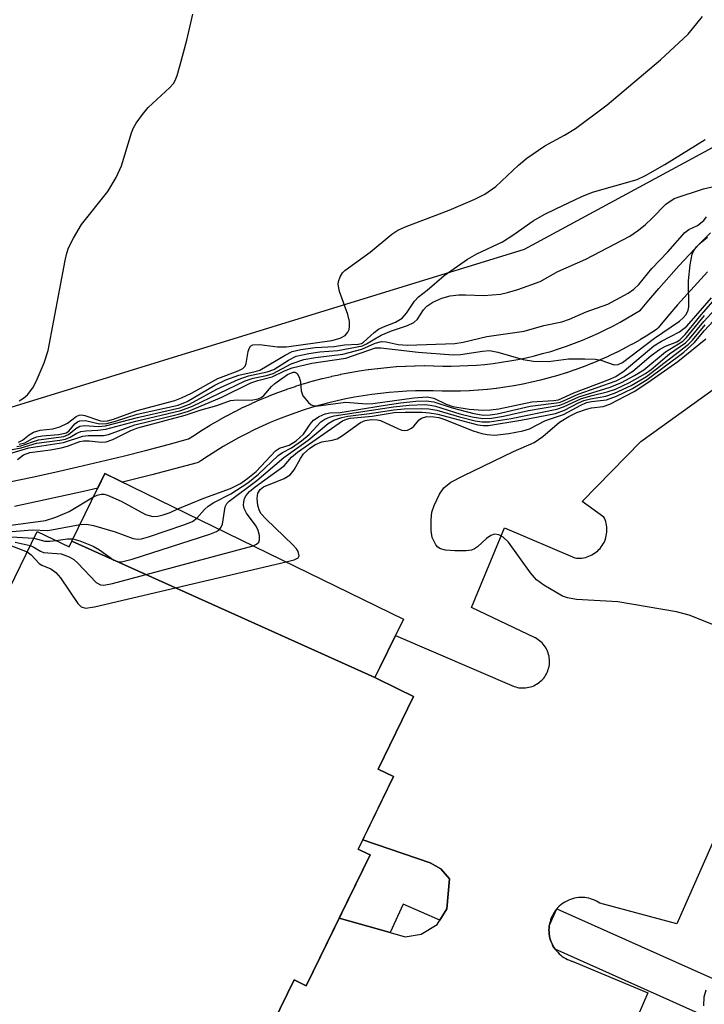
# Model space of a CAD drawing. Units: inches. Extents: x 1231769 to 1237769, y 549454 to 553454.
# Drawn here: x 1233362 to 1233471, y 551020 to 551177 of the extents above; entities that cross this region are included whole.
import ezdxf

# ---------------------------------------------------------------- set-up
doc = ezdxf.new("R2010")
doc.units = ezdxf.units.IN
doc.header["$MEASUREMENT"] = 0
for name, color, linetype in [('BLDG-Footprint', 5, 'Continuous'), ('NTRL-Trees', 3, 'Continuous'), ('TRANS-Non Street Sidewalk', 7, 'Continuous'), ('TRANS-Parking Lot', 4, 'Continuous'), ('TRANS-Street Sidewalk', 7, 'Continuous'), ('Undefined', 1, 'Continuous')]:
    doc.layers.add(name, color=color, linetype=linetype)

msp = doc.modelspace()

# ---------------------------------------------------------------- linework, layer by layer
at = {"layer": 'BLDG-Footprint', "elevation": 470.83}
msp.add_lwpolyline([(1233418.67, 551071.93), (1233370.43, 551093.67), (1233375.68, 551104.43), (1233423.22, 551081.25), (1233421.95, 551078.66), (1233419.44, 551073.52)], close=True, dxfattribs=at)
at = {"layer": 'BLDG-Footprint', "elevation": 475.5}
msp.add_lwpolyline([(1233359.57, 551084.27), (1233364.9, 551095.21), (1233369.98, 551092.74), (1233370.43, 551093.67), (1233418.67, 551071.93), (1233422.3, 551070.16), (1233424.81, 551068.93), (1233419.17, 551057.37), (1233421.63, 551056.17), (1233416, 551044.64), (1233417.56, 551043.88), (1233417.89, 551043.71), (1233407.73, 551022.87), (1233405.81, 551023.81), (1233404.75, 551021.63), (1233400.15, 551012.19), (1233395.95, 551014.23), (1233388.36, 550998.67), (1233337.58, 551019.06)], dxfattribs=at)
at = {"layer": 'NTRL-Trees'}
msp.add_lwpolyline([(1233326.85, 551104.54), (1233266.41, 551089.43), (1233246.85, 551099.21), (1233245.96, 551120.54), (1233249.52, 551163.21), (1233299.12, 551222.62), (1233457.52, 551349.87), (1233495.74, 551376.54), (1233517.07, 551375.65), (1233549.96, 551356.09), (1233581.96, 551311.65), (1233594.41, 551272.54), (1233560.63, 551216.54), (1233508.19, 551175.65), (1233442.41, 551140.09)], close=True, dxfattribs=at)
at = {"layer": 'TRANS-Non Street Sidewalk'}
msp.add_lwpolyline([(1233428.99, 551033.32), (1233423.16, 551035.88), (1233421.07, 551031.36), (1233412.99, 551033.66), (1233417.9, 551043.71), (1233417.56, 551043.88), (1233416.01, 551044.64), (1233416.72, 551046.11), (1233427.48, 551042.45), (1233429.15, 551041.47), (1233430.52, 551039.9), (1233430.13, 551035.1)], close=True, dxfattribs=at)
at = {"layer": 'TRANS-Parking Lot'}
for points in [[(1233400.15, 551012.19), (1233404.75, 551021.63), (1233405.81, 551023.8), (1233407.73, 551022.87), (1233412.99, 551033.66), (1233421.07, 551031.36), (1233423.46, 551030.68), (1233426.01, 551031.08), (1233428.56, 551032.65), (1233428.99, 551033.32), (1233430.13, 551035.1), (1233430.52, 551039.9), (1233429.15, 551041.47), (1233427.48, 551042.45), (1233416.72, 551046.11), (1233421.63, 551056.17), (1233419.17, 551057.37), (1233424.81, 551068.93), (1233422.3, 551070.16), (1233418.67, 551071.93), (1233419.45, 551073.52), (1233421.95, 551078.66), (1233440.83, 551070.52), (1233441.08, 551070.44), (1233441.34, 551070.38), (1233441.6, 551070.33), (1233441.86, 551070.3), (1233442.13, 551070.28), (1233442.4, 551070.28), (1233442.66, 551070.3), (1233442.92, 551070.34), (1233443.19, 551070.39), (1233443.44, 551070.46), (1233443.69, 551070.54), (1233443.94, 551070.64), (1233444.18, 551070.76), (1233444.41, 551070.88), (1233444.64, 551071.03), (1233444.85, 551071.19), (1233445.05, 551071.36), (1233445.25, 551071.54), (1233445.43, 551071.74), (1233445.53, 551071.86), (1233445.69, 551072.07), (1233445.84, 551072.29), (1233445.97, 551072.52), (1233446.09, 551072.76), (1233446.19, 551073), (1233446.27, 551073.25), (1233446.35, 551073.51), (1233446.4, 551073.77), (1233446.44, 551074.03), (1233446.46, 551074.3), (1233446.47, 551074.56), (1233446.45, 551074.83), (1233446.43, 551075.09), (1233446.38, 551075.36), (1233446.32, 551075.61), (1233446.24, 551075.87), (1233446.15, 551076.12), (1233446.04, 551076.36), (1233445.92, 551076.6), (1233445.78, 551076.82), (1233445.63, 551077.04), (1233445.46, 551077.25), (1233445.28, 551077.45), (1233445.09, 551077.63), (1233444.89, 551077.81), (1233444.68, 551077.97), (1233444.46, 551078.11), (1233444.23, 551078.25), (1233444.18, 551078.27), (1233434.06, 551083.1), (1233439.29, 551095.8), (1233450.48, 551090.98), (1233450.76, 551090.95), (1233451.05, 551090.94), (1233451.33, 551090.94), (1233451.61, 551090.97), (1233451.89, 551091.01), (1233452.17, 551091.07), (1233452.44, 551091.14), (1233452.71, 551091.24), (1233452.97, 551091.35), (1233453.22, 551091.47), (1233453.47, 551091.61), (1233453.7, 551091.77), (1233453.93, 551091.94), (1233454.14, 551092.13), (1233454.32, 551092.3), (1233454.51, 551092.51), (1233454.69, 551092.73), (1233454.85, 551092.96), (1233455, 551093.21), (1233455.14, 551093.46), (1233455.25, 551093.71), (1233455.35, 551093.98), (1233455.44, 551094.25), (1233455.5, 551094.52), (1233455.55, 551094.8), (1233455.59, 551095.09), (1233455.6, 551095.37), (1233455.6, 551095.65), (1233455.57, 551095.93), (1233455.53, 551096.21), (1233455.48, 551096.49), (1233455.4, 551096.77), (1233455.31, 551097.03), (1233455.2, 551097.3), (1233455.13, 551097.45), (1233451.67, 551099.99), (1233461.01, 551109.51), (1233472.5, 551117.77)], [(1233485.38, 551074.92), (1233466.73, 551032.73), (1233454.48, 551036.03), (1233454.21, 551036.21), (1233453.92, 551036.36), (1233453.63, 551036.5), (1233453.32, 551036.62), (1233453.01, 551036.72), (1233452.7, 551036.8), (1233452.38, 551036.87), (1233452.06, 551036.91), (1233451.73, 551036.93), (1233451.4, 551036.93), (1233451.08, 551036.91), (1233450.75, 551036.87), (1233450.43, 551036.81), (1233450.12, 551036.73), (1233449.81, 551036.63), (1233449.51, 551036.51), (1233449.21, 551036.37), (1233448.92, 551036.21), (1233448.65, 551036.04), (1233448.38, 551035.85), (1233448.27, 551035.75), (1233448.02, 551035.54), (1233447.79, 551035.31), (1233447.65, 551035.15), (1233447.63, 551035.13), (1233447.58, 551035.07), (1233447.37, 551034.81), (1233447.19, 551034.54), (1233447.02, 551034.26), (1233446.88, 551033.97), (1233446.74, 551033.67), (1233446.63, 551033.37), (1233446.54, 551033.05), (1233446.47, 551032.74), (1233446.42, 551032.41), (1233446.38, 551032.09), (1233446.37, 551031.77), (1233446.38, 551031.44), (1233446.41, 551031.12), (1233446.46, 551030.79), (1233446.53, 551030.47), (1233446.62, 551030.16), (1233446.73, 551029.85), (1233446.86, 551029.55), (1233447, 551029.26), (1233447.17, 551028.98), (1233447.35, 551028.71), (1233447.55, 551028.45), (1233447.76, 551028.21), (1233447.99, 551027.98), (1233448.24, 551027.76), (1233448.49, 551027.56), (1233448.76, 551027.38), (1233449.04, 551027.21), (1233449.33, 551027.06), (1233449.63, 551026.93), (1233449.94, 551026.81), (1233450.07, 551026.77), (1233462.12, 551021.75), (1233431.34, 550950.51)]]:
    msp.add_lwpolyline(points, dxfattribs=at)
at = {"layer": 'TRANS-Street Sidewalk'}
for points in [[(1233360.48, 551103.1), (1233364.11, 551103.86), (1233367.73, 551104.65), (1233371.35, 551105.47), (1233374.96, 551106.32), (1233378.56, 551107.19), (1233382.16, 551108.1), (1233385.75, 551109.04), (1233389.01, 551109.92), (1233389.93, 551110.54), (1233389.97, 551110.57), (1233391.19, 551111.35), (1233391.22, 551111.37), (1233392.46, 551112.13), (1233392.5, 551112.15), (1233393.75, 551112.88), (1233393.79, 551112.9), (1233395.05, 551113.6), (1233395.09, 551113.62), (1233396.37, 551114.29), (1233396.41, 551114.31), (1233397.71, 551114.96), (1233397.75, 551114.97), (1233399.06, 551115.59), (1233399.1, 551115.61), (1233400.42, 551116.19), (1233400.46, 551116.21), (1233401.8, 551116.76), (1233401.84, 551116.78), (1233403.19, 551117.3), (1233403.23, 551117.32), (1233404.59, 551117.81), (1233404.63, 551117.83), (1233406, 551118.29), (1233406.04, 551118.3), (1233407.42, 551118.74), (1233407.46, 551118.75), (1233408.85, 551119.15), (1233408.9, 551119.16), (1233410.29, 551119.54), (1233410.34, 551119.55), (1233411.74, 551119.89), (1233411.78, 551119.9), (1233413.2, 551120.2), (1233413.24, 551120.21), (1233414.66, 551120.49), (1233414.7, 551120.5), (1233416.13, 551120.74), (1233416.17, 551120.75), (1233417.6, 551120.96), (1233417.65, 551120.97), (1233419.08, 551121.15), (1233419.13, 551121.16), (1233420.57, 551121.31), (1233420.61, 551121.31), (1233422.05, 551121.43), (1233422.1, 551121.43), (1233423.54, 551121.52), (1233423.58, 551121.52), (1233425.03, 551121.57), (1233425.07, 551121.57), (1233426.52, 551121.59), (1233426.56, 551121.59), (1233428.01, 551121.58), (1233428.05, 551121.58), (1233429.47, 551121.53), (1233430.81, 551121.52), (1233432.14, 551121.55), (1233433.48, 551121.6), (1233434.81, 551121.68), (1233436.16, 551121.8), (1233437.49, 551121.95), (1233438.81, 551122.13), (1233440.13, 551122.34), (1233441.44, 551122.58), (1233442.75, 551122.86), (1233444.07, 551123.17), (1233445.37, 551123.51), (1233446.65, 551123.87), (1233447.91, 551124.26), (1233449.18, 551124.69), (1233450.45, 551125.16), (1233451.69, 551125.64), (1233452.93, 551126.16), (1233454.15, 551126.71), (1233455.34, 551127.28), (1233456.55, 551127.89), (1233457.72, 551128.52), (1233458.88, 551129.18), (1233460.03, 551129.87), (1233460.92, 551130.43), (1233462.26, 551132.04), (1233463.84, 551133.88), (1233465.45, 551135.69), (1233467.07, 551137.48), (1233468.72, 551139.26), (1233470.4, 551141.01), (1233472.1, 551142.73)], [(1233471.63, 551136.51), (1233470.02, 551134.78), (1233468.43, 551133.02), (1233466.86, 551131.25), (1233465.31, 551129.45), (1233463.78, 551127.62), (1233463.54, 551127.38), (1233463.32, 551127.22), (1233462.15, 551126.48), (1233462.11, 551126.45), (1233460.92, 551125.74), (1233460.89, 551125.72), (1233459.68, 551125.03), (1233459.63, 551125.01), (1233458.41, 551124.35), (1233458.37, 551124.33), (1233457.14, 551123.7), (1233457.09, 551123.68), (1233455.84, 551123.09), (1233455.8, 551123.07), (1233454.54, 551122.5), (1233454.49, 551122.48), (1233453.22, 551121.95), (1233453.17, 551121.93), (1233451.88, 551121.42), (1233451.84, 551121.4), (1233450.53, 551120.93), (1233450.49, 551120.91), (1233449.18, 551120.47), (1233449.13, 551120.45), (1233447.81, 551120.04), (1233447.76, 551120.03), (1233446.43, 551119.65), (1233446.39, 551119.64), (1233445.04, 551119.29), (1233445, 551119.28), (1233443.65, 551118.96), (1233443.6, 551118.95), (1233442.25, 551118.67), (1233442.2, 551118.66), (1233440.83, 551118.4), (1233440.79, 551118.4), (1233439.42, 551118.18), (1233439.37, 551118.17), (1233438, 551117.98), (1233437.96, 551117.98), (1233436.58, 551117.82), (1233436.53, 551117.82), (1233435.15, 551117.7), (1233435.1, 551117.69), (1233433.72, 551117.6), (1233433.67, 551117.6), (1233432.29, 551117.55), (1233432.24, 551117.55), (1233430.86, 551117.52), (1233430.82, 551117.52), (1233429.42, 551117.54), (1233429.38, 551117.54), (1233427.94, 551117.58), (1233426.56, 551117.59), (1233425.13, 551117.57), (1233423.75, 551117.52), (1233422.35, 551117.44), (1233420.95, 551117.32), (1233419.57, 551117.18), (1233418.18, 551117.01), (1233416.79, 551116.8), (1233415.4, 551116.56), (1233414.03, 551116.29), (1233412.65, 551115.99), (1233411.31, 551115.67), (1233409.92, 551115.3), (1233408.59, 551114.91), (1233407.25, 551114.49), (1233405.93, 551114.04), (1233404.6, 551113.56), (1233403.31, 551113.06), (1233402, 551112.52), (1233400.72, 551111.95), (1233399.46, 551111.36), (1233398.22, 551110.75), (1233396.96, 551110.09), (1233395.75, 551109.42), (1233394.53, 551108.71), (1233393.33, 551107.97), (1233392.15, 551107.21), (1233390.97, 551106.42), (1233390.62, 551106.23), (1233390.38, 551106.14), (1233386.77, 551105.17), (1233383.15, 551104.23), (1233379.53, 551103.31), (1233378.49, 551103.06), (1233375.68, 551104.43), (1233374.55, 551102.11), (1233372.25, 551101.57), (1233368.6, 551100.74), (1233364.95, 551099.94), (1233361.29, 551099.18)]]:
    msp.add_lwpolyline(points, dxfattribs=at)
msp.add_lwpolyline([(1233447.35, 551028.71), (1233447.17, 551028.98), (1233447, 551029.26), (1233446.86, 551029.55), (1233446.73, 551029.85), (1233446.62, 551030.16), (1233446.53, 551030.47), (1233446.46, 551030.79), (1233446.41, 551031.12), (1233446.38, 551031.44), (1233446.37, 551031.77), (1233446.38, 551032.09), (1233446.42, 551032.41), (1233447.63, 551035.13), (1233447.65, 551035.15), (1233466.51, 551026.7), (1233495.49, 551013.72), (1233493.03, 551008.24), (1233464.06, 551021.23)], close=True, dxfattribs=at)
at = {"layer": 'Undefined'}
for points, elevation in [([(1233361.91, 551109.4), (1233362.55, 551109.72), (1233363.62, 551110.57), (1233364.33, 551111.02), (1233365.38, 551111.3), (1233367.4, 551111.53), (1233368.48, 551111.83), (1233369.71, 551112.43), (1233371.09, 551113.52), (1233371.56, 551113.73), (1233371.93, 551113.77), (1233372.46, 551113.68), (1233374.95, 551112.83), (1233375.51, 551112.75), (1233376.09, 551112.8), (1233377.04, 551113.06), (1233380.79, 551114.45), (1233386.82, 551116.05), (1233387.87, 551116.46), (1233389.45, 551117.22), (1233393.65, 551119.54), (1233396.91, 551120.76), (1233397.64, 551121.14), (1233397.99, 551121.49), (1233398.19, 551121.95), (1233398.47, 551123.86), (1233398.62, 551124.34), (1233398.86, 551124.67), (1233399.24, 551124.88), (1233400.27, 551124.94), (1233403.17, 551124.6), (1233404.59, 551124.6), (1233411.8, 551125.62), (1233413.14, 551125.98), (1233413.91, 551126.41), (1233414.37, 551126.91), (1233414.55, 551127.35), (1233414.64, 551127.84), (1233414.62, 551128.61), (1233414.34, 551129.75), (1233413.02, 551133.4), (1233412.82, 551134.51), (1233412.88, 551135), (1233413.11, 551135.71), (1233413.49, 551136.36), (1233413.86, 551136.75), (1233417.92, 551139.68), (1233421.35, 551142.5), (1233422.32, 551143.14), (1233423.64, 551143.73), (1233430.46, 551146.32), (1233434.59, 551148.07), (1233436.14, 551148.87), (1233437.89, 551150.13), (1233441.52, 551153.52), (1233442.84, 551154.62), (1233445.71, 551156.56), (1233448.87, 551158.28), (1233450.59, 551159.33), (1233455.65, 551163.12), (1233464.13, 551170.26), (1233468.54, 551174.37), (1233470.79, 551177.17)], 454), ([(1233362.02, 551116.01), (1233362.73, 551116.43), (1233363.37, 551116.94), (1233364.22, 551118.07), (1233364.75, 551119.09), (1233366, 551122.06), (1233366.67, 551124.02), (1233369.36, 551138.34), (1233369.62, 551139.51), (1233369.89, 551140.34), (1233370.66, 551141.86), (1233371.97, 551144.06), (1233376.12, 551149.32), (1233377.49, 551151.53), (1233378.3, 551153.39), (1233379.9, 551158.66), (1233380.23, 551159.45), (1233380.66, 551160.19), (1233381.65, 551161.59), (1233382.56, 551162.7), (1233386.01, 551165.88), (1233386.58, 551166.52), (1233386.87, 551166.99), (1233387.19, 551167.79), (1233387.66, 551169.47), (1233388.7, 551173.42), (1233389.65, 551177.53)], 452), ([(1233362.05, 551109.07), (1233362.91, 551109.33), (1233364.15, 551110.01), (1233364.84, 551110.28), (1233365.68, 551110.44), (1233368.27, 551110.64), (1233369.06, 551110.78), (1233369.5, 551110.92), (1233369.91, 551111.18), (1233370.91, 551112.34), (1233371.31, 551112.67), (1233371.67, 551112.83), (1233372.59, 551112.84), (1233374.81, 551112.35), (1233375.98, 551112.39), (1233377.39, 551112.75), (1233380.83, 551113.85), (1233387.35, 551115.31), (1233388.79, 551115.9), (1233393.16, 551118.48), (1233394.91, 551119.33), (1233397, 551120.09), (1233399.62, 551120.66), (1233400.33, 551120.89), (1233404.36, 551123.28), (1233405.51, 551123.82), (1233406.85, 551124.15), (1233409.15, 551124.48), (1233412.16, 551124.64), (1233413.84, 551124.9), (1233416.01, 551125.02), (1233416.51, 551125.14), (1233416.87, 551125.33), (1233418.55, 551126.88), (1233419.25, 551127.38), (1233420.03, 551127.77), (1233421.94, 551128.49), (1233423.02, 551129.15), (1233423.71, 551129.94), (1233424.95, 551131.87), (1233425.6, 551132.57), (1233426.96, 551133.61), (1233429.68, 551135.92), (1233433.39, 551138.54), (1233434.87, 551139.38), (1233438.97, 551141.28), (1233440.63, 551142.34), (1233443.88, 551144.62), (1233445.63, 551145.64), (1233447.44, 551146.55), (1233451.63, 551148.54), (1233453.32, 551149.23), (1233460.44, 551151.25), (1233461.73, 551151.88), (1233464.81, 551153.63), (1233471.25, 551157.58)], 456), ([(1233361.67, 551108.74), (1233362.31, 551108.81), (1233365.12, 551109.79), (1233369.15, 551110.33), (1233369.88, 551110.61), (1233371.07, 551111.59), (1233371.71, 551111.94), (1233372.46, 551112.04), (1233374.63, 551111.88), (1233375.77, 551112.01), (1233380.87, 551113.34), (1233387.58, 551114.88), (1233389.15, 551115.48), (1233393.51, 551117.85), (1233396.87, 551119.41), (1233398.53, 551119.96), (1233401.53, 551120.61), (1233402.58, 551120.97), (1233404.89, 551122.49), (1233406.15, 551123.09), (1233408.13, 551123.54), (1233409.88, 551123.77), (1233412.75, 551124), (1233416.68, 551124.74), (1233417.35, 551125.06), (1233418.63, 551125.88), (1233419.68, 551126.42), (1233421.33, 551127.11), (1233423.85, 551127.98), (1233424.86, 551128.45), (1233425.44, 551128.97), (1233426.38, 551130.46), (1233426.93, 551131.07), (1233427.89, 551131.68), (1233429.3, 551132.33), (1233430.64, 551132.68), (1233432, 551132.84), (1233433.08, 551132.88), (1233435.99, 551132.75), (1233438.64, 551132.96), (1233439.76, 551133.21), (1233441.42, 551133.72), (1233444.99, 551135.01), (1233447.77, 551136.57), (1233452.26, 551138.56), (1233459.23, 551142.21), (1233460.63, 551143.17), (1233461.73, 551144.05), (1233462.77, 551144.99), (1233465, 551147.3), (1233466.3, 551148.2), (1233471, 551149.75), (1233474.19, 551150.5)], 458), ([(1233359.47, 551107.97), (1233362.36, 551108.52), (1233364.81, 551109.27), (1233368.52, 551109.74), (1233369.38, 551109.91), (1233370.16, 551110.21), (1233371.22, 551110.85), (1233371.84, 551111.11), (1233372.62, 551111.23), (1233374.55, 551111.31), (1233375.8, 551111.5), (1233380.61, 551112.74), (1233387.76, 551114.45), (1233389.64, 551115.14), (1233398.03, 551119.18), (1233399.29, 551119.61), (1233401.38, 551120.05), (1233402.44, 551120.36), (1233405.33, 551121.89), (1233407.37, 551122.55), (1233409.22, 551122.89), (1233413.53, 551123.42), (1233416.56, 551124.23), (1233418.69, 551125.16), (1233419.7, 551125.41), (1233420.48, 551125.38), (1233422.38, 551124.94), (1233423.87, 551124.83), (1233431.38, 551125.11), (1233432.73, 551125.31), (1233436.47, 551126.23), (1233442.42, 551127.07), (1233445.55, 551127.96), (1233448.41, 551128.57), (1233449.66, 551128.97), (1233452.3, 551130.17), (1233455.77, 551131.37), (1233458.97, 551133.11), (1233459.86, 551133.77), (1233460.66, 551134.52), (1233462.77, 551137.08), (1233465.31, 551139.69), (1233467.99, 551142.77), (1233468.64, 551143.27), (1233470.04, 551143.9), (1233471.04, 551144.68), (1233471.45, 551145.26)], 460), ([(1233359.49, 551107.28), (1233363.58, 551108.52), (1233369.07, 551109.34), (1233372.18, 551110.36), (1233373.01, 551110.45), (1233375.43, 551110.45), (1233376.25, 551110.61), (1233380.46, 551112.15), (1233387.42, 551113.87), (1233388.99, 551114.35), (1233394.27, 551116.59), (1233398.92, 551118.85), (1233400, 551119.24), (1233402.3, 551119.82), (1233404.25, 551120.77), (1233405.49, 551121.26), (1233408.6, 551121.97), (1233414.05, 551122.79), (1233418.75, 551124.41), (1233419.59, 551124.45), (1233425.55, 551123.72), (1233431.14, 551123.3), (1233432.31, 551123.34), (1233435.77, 551123.92), (1233436.9, 551123.98), (1233438.24, 551123.73), (1233442.26, 551122.55), (1233443.92, 551122.29), (1233446.32, 551122.27), (1233449.48, 551122.66), (1233452.07, 551122.69), (1233453.78, 551122.61), (1233454.62, 551122.49), (1233456.76, 551121.7), (1233457.41, 551121.75), (1233458.1, 551122.08), (1233463.18, 551125.99), (1233467.14, 551128.66), (1233467.73, 551129.18), (1233468.2, 551129.76), (1233468.52, 551130.41), (1233468.63, 551130.96), (1233468.57, 551135.09), (1233468.85, 551137.66), (1233469.17, 551139.33), (1233469.37, 551139.83), (1233469.87, 551140.52), (1233470.69, 551141.32), (1233471.61, 551142.02)], 462), ([(1233361.75, 551106.66), (1233362.73, 551107.39), (1233363.75, 551107.76), (1233367, 551108.2), (1233368.7, 551108.51), (1233369.74, 551108.79), (1233371.71, 551109.51), (1233372.27, 551109.63), (1233373.18, 551109.63), (1233375.09, 551109.39), (1233375.9, 551109.45), (1233376.95, 551109.85), (1233379.82, 551111.28), (1233380.9, 551111.71), (1233388.47, 551113.69), (1233391, 551114.56), (1233393.5, 551115.27), (1233395.65, 551116.02), (1233396.73, 551116.17), (1233398.96, 551116.1), (1233400.06, 551116.31), (1233400.57, 551116.54), (1233401, 551116.84), (1233402.21, 551118.26), (1233402.75, 551118.76), (1233404.75, 551120.17), (1233405.63, 551120.54), (1233405.95, 551120.53), (1233406.26, 551120.36), (1233406.63, 551119.78), (1233406.81, 551119.01), (1233406.92, 551117.58), (1233407.21, 551116.81), (1233408.08, 551115.72), (1233408.49, 551115.38), (1233408.94, 551115.17), (1233409.65, 551115.17), (1233414.04, 551115.76), (1233417.3, 551115.52), (1233418.34, 551115.55), (1233424.85, 551116.46), (1233426.99, 551116.63), (1233428.06, 551116.42), (1233429.99, 551115.46), (1233431.08, 551115.1), (1233433.68, 551114.64), (1233435.91, 551114.5), (1233437.04, 551114.56), (1233438.4, 551114.74), (1233443.66, 551115.82), (1233447.09, 551116.02), (1233447.91, 551116.15), (1233450.35, 551117.28), (1233455.81, 551119.31), (1233457.03, 551119.86), (1233458.33, 551120.77), (1233463.06, 551124.73), (1233464.29, 551125.51), (1233467.15, 551126.96), (1233468.31, 551127.87), (1233472.25, 551132.39)], 464), ([(1233387.27, 551098.78), (1233391.45, 551100.51), (1233395.66, 551102.02), (1233397.26, 551102.84), (1233398.42, 551103.66), (1233399.75, 551104.76), (1233402.84, 551108.04), (1233403.47, 551108.45), (1233404.99, 551108.93), (1233406.14, 551109.64), (1233407.3, 551110.69), (1233408.36, 551112.3), (1233408.9, 551112.9), (1233409.78, 551113.48), (1233410.75, 551113.91), (1233411.49, 551114.06), (1233413.11, 551114.13), (1233419.6, 551115.22), (1233422.73, 551115.66), (1233425.16, 551115.93), (1233426.8, 551116.01), (1233428.07, 551115.83), (1233430.95, 551114.85), (1233434.42, 551113.95), (1233435.97, 551113.73), (1233437.01, 551113.76), (1233438.1, 551113.94), (1233443.39, 551115.13), (1233448.01, 551115.75), (1233448.71, 551116), (1233451.01, 551117.06), (1233457.09, 551119.2), (1233458.31, 551119.83), (1233459.7, 551120.72), (1233462.67, 551123.2), (1233463.99, 551124.14), (1233464.93, 551124.67), (1233466.71, 551125.4), (1233467.27, 551125.78), (1233468.04, 551126.57), (1233470.59, 551129.68), (1233472.52, 551131.88)], 466), ([(1233393.93, 551095.53), (1233394.21, 551095.88), (1233394.38, 551096.37), (1233394.81, 551099.14), (1233395.08, 551099.63), (1233395.44, 551100.01), (1233399.89, 551103.31), (1233404.17, 551106.95), (1233408.04, 551109.75), (1233411.21, 551112.4), (1233412.12, 551112.93), (1233413.38, 551113.35), (1233414.35, 551113.55), (1233417.79, 551113.96), (1233421.67, 551114.58), (1233423.31, 551114.72), (1233426.12, 551114.78), (1233427.24, 551114.72), (1233428.5, 551114.5), (1233432.11, 551113.43), (1233434.62, 551112.82), (1233435.74, 551112.64), (1233436.89, 551112.65), (1233440.38, 551113.2), (1233447.61, 551114.65), (1233448.71, 551115.02), (1233451.56, 551116.34), (1233453.24, 551116.84), (1233455.66, 551117.42), (1233456.94, 551117.87), (1233459.21, 551118.93), (1233461.73, 551120.35), (1233462.63, 551120.99), (1233465.54, 551123.45), (1233468.09, 551125.21), (1233468.74, 551125.85), (1233471.01, 551128.61), (1233475.19, 551133.12)], 470), ([(1233404.56, 551090.35), (1233405.8, 551090.69), (1233406.43, 551091.01), (1233406.59, 551091.34), (1233406.43, 551091.99), (1233406.16, 551092.44), (1233405.6, 551093.08), (1233401.34, 551097.16), (1233400.58, 551098.02), (1233400.29, 551098.49), (1233400.04, 551099.31), (1233399.93, 551100.46), (1233400.02, 551101.28), (1233400.38, 551101.9), (1233400.95, 551102.32), (1233404.2, 551103.62), (1233405.16, 551104.19), (1233405.83, 551105.03), (1233406.82, 551106.82), (1233407.3, 551107.54), (1233408.28, 551108.47), (1233409.19, 551109.06), (1233410.23, 551109.45), (1233411.85, 551109.74), (1233412.63, 551109.95), (1233413.5, 551110.46), (1233416.39, 551112.55), (1233417.11, 551112.85), (1233418.12, 551113), (1233419.02, 551112.98), (1233419.55, 551112.87), (1233422.41, 551111.52), (1233422.93, 551111.34), (1233423.43, 551111.27), (1233423.86, 551111.34), (1233424.47, 551111.63), (1233424.84, 551111.95), (1233425.71, 551112.94), (1233426.1, 551113.25), (1233426.95, 551113.49), (1233428.02, 551113.47), (1233428.83, 551113.34), (1233429.65, 551113.09), (1233434.32, 551111.24), (1233435.71, 551110.78), (1233436.56, 551110.63), (1233437.71, 551110.54), (1233439.98, 551110.78), (1233442.22, 551111.2), (1233443.3, 551111.53), (1233445.84, 551112.85), (1233448.67, 551113.81), (1233451.42, 551115.29), (1233452.36, 551115.7), (1233453.13, 551115.88), (1233455.52, 551116.14), (1233457.11, 551116.72), (1233459.69, 551117.97), (1233462.03, 551119.39), (1233467.85, 551123.76), (1233469.52, 551125.26), (1233471.08, 551127.14), (1233474.06, 551130.3)], 474), ([(1233390.32, 551097.3), (1233391.53, 551098.68), (1233392.11, 551099.24), (1233393.03, 551099.83), (1233395.73, 551101.18), (1233398.41, 551102.92), (1233400.15, 551104.33), (1233403.27, 551107.29), (1233403.93, 551107.75), (1233405.41, 551108.51), (1233406.99, 551109.61), (1233408.2, 551110.64), (1233410.06, 551112.64), (1233410.71, 551113.08), (1233411.43, 551113.41), (1233412.19, 551113.59), (1233421.62, 551115.04), (1233424.11, 551115.28), (1233426.61, 551115.39), (1233427.45, 551115.32), (1233428.3, 551115.15), (1233432.18, 551113.93), (1233434.12, 551113.45), (1233435.83, 551113.18), (1233437.22, 551113.23), (1233439.14, 551113.53), (1233443.13, 551114.44), (1233448.08, 551115.31), (1233448.89, 551115.6), (1233451.15, 551116.65), (1233456.11, 551118.18), (1233457.91, 551118.92), (1233459.97, 551120), (1233461.47, 551120.9), (1233464.91, 551123.77), (1233467.66, 551125.47), (1233468.28, 551126.09), (1233471.16, 551129.56)], 468), ([(1233399.28, 551092.92), (1233399.83, 551093.17), (1233400.17, 551093.48), (1233400.3, 551093.87), (1233400.28, 551094.57), (1233400.1, 551095.33), (1233399.77, 551096.06), (1233398.23, 551098.12), (1233397.86, 551098.84), (1233397.76, 551099.37), (1233397.79, 551099.92), (1233397.91, 551100.45), (1233398.15, 551100.93), (1233398.71, 551101.56), (1233399.6, 551102.3), (1233404.19, 551105.62), (1233405.37, 551107.01), (1233406.32, 551107.83), (1233413.5, 551112.79), (1233414.14, 551113.07), (1233414.74, 551113.22), (1233418.24, 551113.54), (1233421.72, 551114.13), (1233423.48, 551114.21), (1233426.17, 551114.18), (1233427.35, 551114.1), (1233428.68, 551113.89), (1233435.07, 551112.18), (1233435.92, 551112.06), (1233436.76, 551112.09), (1233441.88, 551112.92), (1233447.42, 551114), (1233448.82, 551114.49), (1233451.06, 551115.65), (1233451.94, 551116.02), (1233453.01, 551116.31), (1233455.45, 551116.75), (1233456.81, 551117.2), (1233459.44, 551118.43), (1233461.89, 551119.86), (1233468.51, 551124.95), (1233469.22, 551125.66), (1233471.22, 551128.07)], 472), ([(1233472.57, 551080.34), (1233468.7, 551081.87), (1233466.7, 551082.4), (1233457.34, 551084.01), (1233450.76, 551084.38), (1233449.31, 551084.62), (1233448.51, 551084.92), (1233445.54, 551086.67), (1233444.39, 551087.52), (1233443.43, 551088.63), (1233439.92, 551093.49), (1233439.09, 551094.29), (1233438.37, 551094.67), (1233437.68, 551094.75), (1233437.11, 551094.55), (1233436.45, 551094.07), (1233434.97, 551092.73), (1233434.52, 551092.42), (1233434.02, 551092.22), (1233433.17, 551092.11), (1233431.37, 551092.12), (1233429.89, 551092.22), (1233429.09, 551092.41), (1233428.67, 551092.68), (1233428.36, 551093.05), (1233427.8, 551094.22), (1233427.61, 551095.34), (1233427.61, 551097.1), (1233427.74, 551098.25), (1233428.09, 551099.33), (1233428.94, 551101.14), (1233429.63, 551102.12), (1233430.74, 551103.02), (1233432.73, 551104.07), (1233440.72, 551107.94), (1233444.04, 551109.35), (1233445.39, 551110.29), (1233448.06, 551112.59), (1233449.53, 551113.52), (1233450.79, 551114.11), (1233452.37, 551114.69), (1233453.17, 551114.88), (1233454.98, 551115.08), (1233456.06, 551115.45), (1233459.92, 551117.49), (1233462.13, 551118.89), (1233466.87, 551122.26), (1233471.35, 551125.87)], 476), ([(1233360.68, 551096.2), (1233366.22, 551096.92), (1233367.85, 551097.46), (1233369.98, 551098.4), (1233373.87, 551100.73)], 466), ([(1233373.87, 551100.73), (1233374.42, 551100.98), (1233375.08, 551101.13), (1233375.58, 551101.12), (1233376.11, 551100.98), (1233378.25, 551100.02), (1233382.15, 551097.92), (1233383.32, 551097.57), (1233384.09, 551097.61), (1233384.93, 551097.82), (1233386.05, 551098.22), (1233387.27, 551098.78)], 466), ([(1233371.73, 551096.32), (1233372.73, 551096.35), (1233373.88, 551096.13), (1233377.32, 551095.15), (1233380.16, 551094.05), (1233380.94, 551093.96), (1233381.5, 551094.04), (1233382.62, 551094.35), (1233388.25, 551096.26), (1233389.6, 551096.8), (1233390.32, 551097.3)], 468), ([(1233360.9, 551095.21), (1233364.11, 551095.43), (1233366.61, 551095.34), (1233371.73, 551096.32)], 468), ([(1233360.77, 551094.35), (1233364.38, 551094.13)], 470), ([(1233364.38, 551094.13), (1233366.11, 551093.64), (1233366.92, 551093.64), (1233367.89, 551093.76)], 470), ([(1233370.59, 551094), (1233371.68, 551093.73), (1233373.83, 551092.84), (1233374.81, 551092.26), (1233377.1, 551090.63), (1233377.81, 551090.35), (1233378.34, 551090.34), (1233380, 551090.76), (1233392.4, 551094.79), (1233393.46, 551095.21), (1233393.93, 551095.53)], 470), ([(1233359.18, 551093.54), (1233363.31, 551091.93)], 474), ([(1233361.38, 551093.48), (1233363.8, 551092.95)], 472), ([(1233363.8, 551092.95), (1233364.27, 551092.76), (1233365.4, 551092.04), (1233365.89, 551091.86), (1233368.71, 551091.65), (1233370, 551091.14), (1233370.72, 551090.71), (1233371.38, 551090.17), (1233374.31, 551087.09), (1233374.97, 551086.72), (1233375.48, 551086.66), (1233376.88, 551086.92), (1233399.28, 551092.92)], 472), ([(1233367.89, 551093.76), (1233369.74, 551094), (1233370.59, 551094)], 470), ([(1233363.31, 551091.93), (1233363.92, 551091.47), (1233365.2, 551090.11), (1233365.63, 551089.84), (1233367.06, 551089.23), (1233367.86, 551088.66), (1233368.59, 551087.8), (1233371.35, 551083.73), (1233371.9, 551083.2), (1233372.61, 551083), (1233374.01, 551083.2), (1233404.56, 551090.35)], 474), ([(1233471.01, 551019.7), (1233471.1, 551021.14), (1233471.4, 551022.22)], 476)]:
    msp.add_lwpolyline(points, dxfattribs=dict(at, elevation=elevation))

doc.saveas('drawing.dxf')
